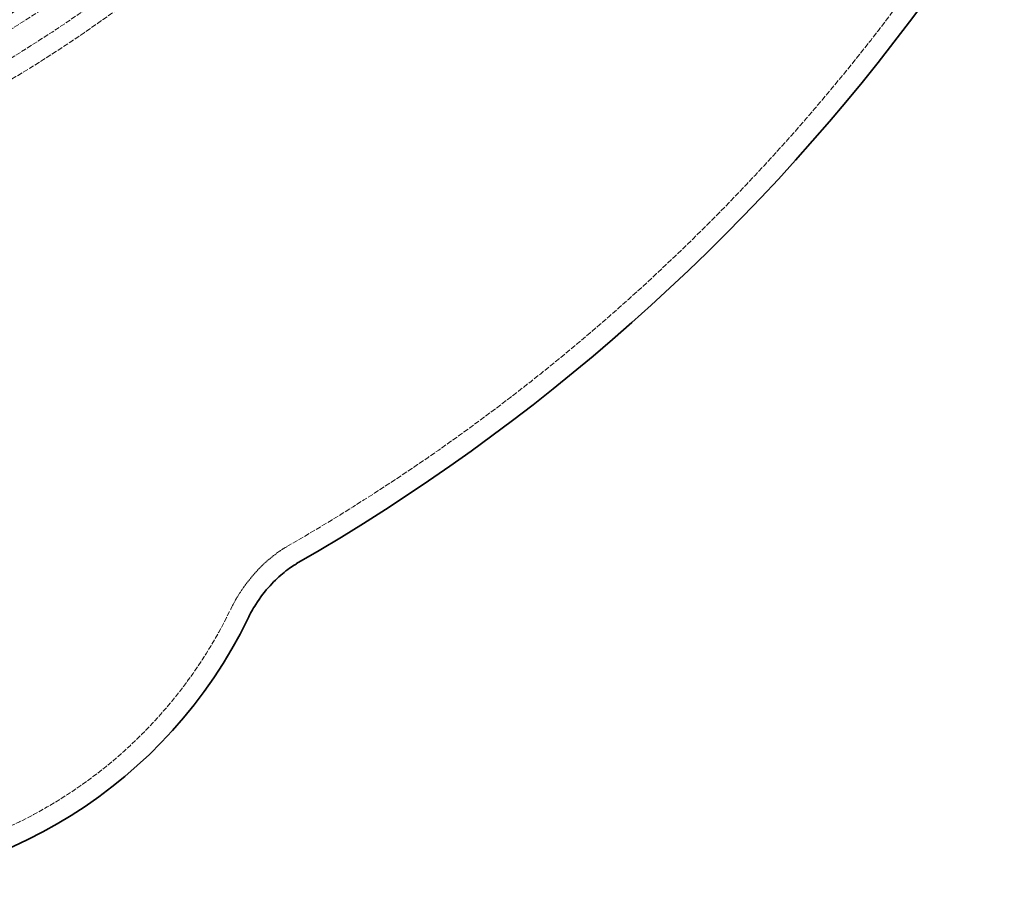
# Model space of a CAD drawing. Units: millimetres. Extents: x 4221 to 9611, y -9 to 2858.
# Drawn here: x 5930 to 6332, y 481 to 836 of the extents above; entities that cross this region are included whole.
import ezdxf

# ---------------------------------------------------------------- set-up
doc = ezdxf.new("R2010")
doc.units = ezdxf.units.MM
doc.linetypes.add('DASHED', pattern=[0.2068, 0.1655, -0.0413])
doc.layers.add('Hidden (ISO)', color=1, linetype='DASHED', lineweight=18)
doc.layers.add('Visible (ISO)', color=7, linetype='Continuous', lineweight=35)

msp = doc.modelspace()

# ---------------------------------------------------------------- linework, layer by layer
at = {"layer": 'Hidden (ISO)', "ltscale": 0.000444988}
msp.add_line((6038.59, 620.67), (6038.58, 620.67), dxfattribs=at)
at = {"layer": 'Hidden (ISO)', "ltscale": 12.978786}
msp.add_circle((5610.16, 1336.18), 589.5, dxfattribs=at)
at = {"layer": 'Hidden (ISO)', "ltscale": 13.091458}
msp.add_circle((5610.16, 1336.18), 586, dxfattribs=at)
at = {"layer": 'Hidden (ISO)', "ltscale": 13.086194}
msp.add_circle((5610.16, 1336.18), 585.76, dxfattribs=at)
at = {"layer": 'Hidden (ISO)', "ltscale": 12.993161}
msp.add_circle((5610.16, 1336.18), 581.6, dxfattribs=at)
at = {"layer": 'Hidden (ISO)', "ltscale": 12.973771}
msp.add_circle((5610.16, 1336.18), 580.73, dxfattribs=at)
at = {"layer": 'Hidden (ISO)', "ltscale": 12.968587}
msp.add_circle((5610.16, 1336.18), 580.5, dxfattribs=at)
at = {"layer": 'Hidden (ISO)', "ltscale": 12.983025}
msp.add_circle((5610.16, 1336.18), 572.6, dxfattribs=at)
at = {"layer": 'Hidden (ISO)', "ltscale": 13.129835}
msp.add_circle((5610.16, 1336.18), 570.43, dxfattribs=at)
at = {"layer": 'Hidden (ISO)', "ltscale": 13.122415}
msp.add_circle((5610.16, 1336.18), 570.11, dxfattribs=at)
at = {"layer": 'Hidden (ISO)', "ltscale": 13.121049}
msp.add_circle((5610.16, 1336.18), 570.05, dxfattribs=at)
at = {"layer": 'Hidden (ISO)', "ltscale": 13.088003}
msp.add_circle((5610.16, 1336.18), 568.61, dxfattribs=at)
at = {"layer": 'Hidden (ISO)', "ltscale": 12.988141}
msp.add_circle((5610.16, 1336.18), 564.28, dxfattribs=at)
at = {"layer": 'Hidden (ISO)', "ltscale": 12.975843}
msp.add_circle((5610.16, 1336.18), 563.74, dxfattribs=at)
at = {"layer": 'Hidden (ISO)', "ltscale": 13.112568}
msp.add_circle((5610.16, 1336.18), 561.05, dxfattribs=at)
at = {"layer": 'Hidden (ISO)', "ltscale": 13.097963}
msp.add_circle((5610.16, 1336.18), 560.43, dxfattribs=at)
at = {"layer": 'Hidden (ISO)', "ltscale": 12.977615}
msp.add_circle((5610.16, 1336.18), 555.28, dxfattribs=at)
at = {"layer": 'Hidden (ISO)', "ltscale": 12.965129}
msp.add_circle((5610.16, 1336.18), 554.74, dxfattribs=at)
at = {"layer": 'Hidden (ISO)', "ltscale": 13.088989}
msp.add_circle((5610.16, 1336.18), 551.43, dxfattribs=at)
at = {"layer": 'Hidden (ISO)', "ltscale": 13.055138}
msp.add_arc((5610.16, 1336.18), 580.47, 44.11838, 35.88162, dxfattribs=at)
at = {"layer": 'Hidden (ISO)', "ltscale": 13.416166}
msp.add_arc((5610.16, 1336.18), 612.5, 295.61621, 13.47664, dxfattribs=at)
at = {"layer": 'Hidden (ISO)', "ltscale": 13.016334}
msp.add_arc((5610.16, 1336.18), 605, 296.59149, 13.06794, dxfattribs=at)
at = {"layer": 'Hidden (ISO)', "ltscale": 13.316858}
msp.add_arc((5610.16, 1336.18), 595, 297.96952, 12.22286, dxfattribs=at)
msp.add_arc((5610.16, 1336.18), 595, 297.96952, 12.22286, dxfattribs=at)
at = {"layer": 'Hidden (ISO)', "ltscale": 12.662485}
msp.add_arc((5610.16, 1336.18), 589.47, 298.77597, 10.04323, dxfattribs=at)
at = {"layer": 'Hidden (ISO)', "ltscale": 13.418952}
msp.add_arc((5626.94, 1336.18), 825.47, 299.91298, 346.1404, dxfattribs=at)
at = {"layer": 'Hidden (ISO)', "ltscale": 12.670139}
msp.add_arc((5846.94, 676.49), 187.31, 270, 334.1177, dxfattribs=at)
at = {"layer": 'Hidden (ISO)', "ltscale": 11.752666}
msp.add_open_spline([(5900.41, 814.7), (5903.43, 820.38), (5907.86, 826.47), (5918.16, 840.24), (5923.84, 847.59), (5936.36, 864.09), (5943.3, 873.36), (5957.2, 892.59), (5964.17, 902.51), (5971.24, 912.94)], degree=3, knots=[0, 0, 0, 0, 5.183711, 5.183711, 9.848799, 9.848799, 14.785104, 14.785104, 19.425527, 19.425527, 19.425527, 19.425527], dxfattribs=at)
at = {"layer": 'Hidden (ISO)', "ltscale": 4.249371}
msp.add_open_spline([(6038.58, 620.67), (6037.09, 619.81), (6035.07, 618.51), (6030.79, 615.11), (6028.56, 613.08), (6024.03, 608.21), (6021.7, 605.26), (6018.11, 599.76), (6016.71, 597.29), (6015.47, 594.73)], degree=3, knots=[0, 0, 0, 0, 1.237312, 1.237312, 2.339967, 2.339967, 3.558551, 3.558551, 4.450722, 4.450722, 4.450722, 4.450722], dxfattribs=at)
at = {"layer": 'Visible (ISO)'}
for centre, radius, start, end in [((5626.94, 1336.18), 833.47, 299.91324, 346.14007), ((5846.94, 676.49), 195.31, 270, 334.1177)]:
    msp.add_arc(centre, radius, start, end, dxfattribs=at)
for points, knots in [([(5893.34, 818.45), (5896.73, 824.81), (5901.17, 830.88), (5911.79, 845.09), (5917.86, 852.94), (5931.01, 870.28), (5938.14, 879.84), (5951.72, 898.71), (5958.12, 907.85), (5964.61, 917.43)], [0, 0, 0, 0, 5.14165, 5.14165, 10.118527, 10.118527, 15.18007, 15.18007, 19.452104, 19.452104, 19.452104, 19.452104]), ([(6042.57, 613.73), (6041.35, 613.03), (6039.57, 611.89), (6035.7, 608.76), (6033.69, 606.9), (6029.7, 602.49), (6027.7, 599.89), (6024.74, 595.22), (6023.65, 593.26), (6022.66, 591.24)], [0, 0, 0, 0, 1.234466, 1.234466, 2.277027, 2.277027, 3.361989, 3.361989, 4.076866, 4.076866, 4.076866, 4.076866])]:
    msp.add_open_spline(points, degree=3, knots=knots, dxfattribs=at)
msp.add_open_spline([(6042.58, 613.74), (6042.58, 613.74), (6042.57, 613.74), (6042.57, 613.73)], degree=3, dxfattribs=at)

doc.saveas('drawing.dxf')
